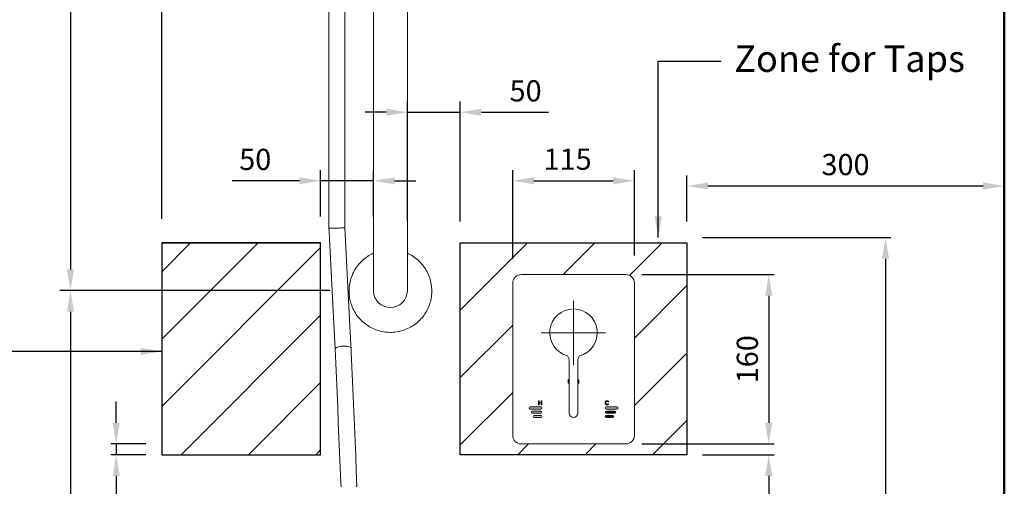
# Model space of a CAD drawing. Units: millimetres. Extents: x 1063 to 6072, y 419 to 2589.
# Drawn here: x 1901 to 2831, y 1287 to 1727 of the extents above; entities that cross this region are included whole.
import ezdxf

# ---------------------------------------------------------------- set-up
doc = ezdxf.new("R2010")
doc.units = ezdxf.units.MM
doc.linetypes.add('AVAC - Hidden 1_5', pattern=[2.2, 1.5, -0.7])
doc.linetypes.add('CENTER', pattern=[0.6, 0.375, -0.075, 0.075, -0.075])
for name, color, linetype, lineweight in [('Disegno', 7, 'Continuous', 15), ('Part', 7, 'Continuous', 25), ('Text', 7, 'Continuous', 25)]:
    doc.layers.add(name, color=color, linetype=linetype, lineweight=lineweight)
doc.styles.add('Arial', font='arial.ttf', dxfattribs={"height": 49.176647})
doc.styles.add('Arial Narrow', font='arialnarrow2.ttf', dxfattribs={"height": 37.5})
doc.styles.add('Avac Standard', font='arialnarrow2.ttf')
doc.dimstyles.new('Diagonal_-_2_5mm_Arial', dxfattribs={"dimtxt": 49.176647, "dimasz": 0.19685, "dimexe": 0.15748, "dimexo": 0.098425, "dimgap": 0.114829, "dimtad": 1, "dimdec": 0, "dimzin": 0, "dimdsep": 46, "dimtxsty": 'Arial', "dimblk1": 'OBLIQUE', "dimblk2": 'OBLIQUE', "dimsah": 1, "dimcen": 0.09, "dimdle": 0.15748, "dimazin": 0, "dimtfac": 1, "dimtdec": 0, "dimtix": 1, "dimtmove": 0, "dimatfit": 3, "dimfxl": 1, "dimtvp": 1, "dimtfill": 1, "dimtolj": 1, "dimtzin": 0, "dimarcsym": 2})
pattern_1 = [(45, (5035.306, 1116.544), (-31.8198, 31.8198), [])]

# ---------------------------------------------------------------- blocks, each defined once
blk = doc.blocks.new('*D3')
at = {"layer": 'Defpoints', "color": 0, "transparency": 16777216}
for p in [(2211.97, 2371.01), (1948.77, 1471.37), (2213.66, 1471.37)]:
    blk.add_point(p, dxfattribs=at)
at = {"layer": 'Part', "color": 0, "lineweight": -2, "transparency": 16777216}
for p, q in [((2191.97, 2371.01), (1938.77, 2371.01)), ((1948.77, 2351.01), (1948.77, 1491.37)), ((2193.66, 1471.37), (1938.77, 1471.37))]:
    blk.add_line(p, q, dxfattribs=at)
at = {"layer": 'Part', "color": 0, "transparency": 16777216}
for points in [[(1945.44, 2351.01), (1952.1, 2351.01), (1948.77, 2371.01)], [(1945.44, 1491.37), (1952.1, 1491.37), (1948.77, 1471.37)]]:
    blk.add_solid(points, dxfattribs=at)
at = {"layer": 'Part', "color": 0, "transparency": 16777216, "insert": (1928.56, 1921.19), "char_height": 20, "width": 138.4414, "attachment_point": 5, "rotation": 90, "style": 'Avac Standard'}
blk.add_mtext('\\A1;900', dxfattribs=at)
blk = doc.blocks.new('*D5')
at = {"layer": 'Defpoints', "color": 0, "transparency": 16777216}
for p in [(2481.55, 1575.04), (2366.55, 1481.45), (2481.55, 1484.61)]:
    blk.add_point(p, dxfattribs=at)
at = {"layer": 'Part', "color": 0, "lineweight": -2, "transparency": 16777216}
for p, q in [((2366.55, 1501.45), (2366.55, 1585.04)), ((2481.55, 1504.61), (2481.55, 1585.04)), ((2386.55, 1575.04), (2461.55, 1575.04))]:
    blk.add_line(p, q, dxfattribs=at)
at = {"layer": 'Part', "color": 0, "transparency": 16777216}
for points in [[(2386.55, 1578.37), (2386.55, 1571.7), (2366.55, 1575.04)], [(2461.55, 1578.37), (2461.55, 1571.7), (2481.55, 1575.04)]]:
    blk.add_solid(points, dxfattribs=at)
at = {"layer": 'Part', "color": 0, "transparency": 16777216, "insert": (2418.47, 1605.46), "char_height": 20, "width": 8.925, "attachment_point": 2, "style": 'Avac Standard'}
blk.add_mtext('\\A1;115', dxfattribs=at)
blk = doc.blocks.new('*D16')
at = {"layer": 'Defpoints', "color": 0, "transparency": 16777216}
for p in [(2531.05, 1316.45), (2608.49, 421.36), (2789.83, 421.36)]:
    blk.add_point(p, dxfattribs=at)
at = {"layer": 'Part', "color": 0, "lineweight": -2, "transparency": 16777216}
for p, q in [((2546.05, 1316.45), (2613.49, 1316.45)), ((2608.49, 1296.45), (2608.49, 441.36)), ((2774.83, 421.36), (2603.49, 421.36))]:
    blk.add_line(p, q, dxfattribs=at)
at = {"layer": 'Part', "color": 0, "transparency": 16777216}
for points in [[(2605.15, 1296.45), (2611.82, 1296.45), (2608.49, 1316.45)], [(2605.15, 441.36), (2611.82, 441.36), (2608.49, 421.36)]]:
    blk.add_solid(points, dxfattribs=at)
at = {"layer": 'Part', "color": 0, "transparency": 16777216, "insert": (2585.38, 775.08), "char_height": 20, "width": 669.6041, "attachment_point": 5, "rotation": 90, "style": 'Avac Standard'}
blk.add_mtext('\\A1;{\\fArial|b0|i0|c0|p34;Zone for Taps & Soap Holder}  900 (Min.)', dxfattribs=at)
blk = doc.blocks.new('*D17')
at = {"layer": 'Defpoints', "color": 0, "transparency": 16777216}
for p in [(2531.05, 1521.36), (2718.79, 421.36), (2718.79, 421.36)]:
    blk.add_point(p, dxfattribs=at)
at = {"layer": 'Part', "color": 0, "lineweight": -2, "transparency": 16777216}
for p, q in [((2546.05, 1521.36), (2723.79, 1521.36)), ((2718.79, 1501.36), (2718.79, 441.36)), ((2733.79, 421.36), (2723.79, 421.36))]:
    blk.add_line(p, q, dxfattribs=at)
at = {"layer": 'Part', "color": 0, "transparency": 16777216}
for points in [[(2715.46, 1501.36), (2722.12, 1501.36), (2718.79, 1521.36)], [(2715.46, 441.36), (2722.12, 441.36), (2718.79, 421.36)]]:
    blk.add_solid(points, dxfattribs=at)
at = {"layer": 'Part', "color": 0, "transparency": 16777216, "insert": (2695.68, 780.06), "char_height": 20, "width": 721.8728, "attachment_point": 5, "rotation": 90, "style": 'Avac Standard'}
blk.add_mtext('\\A1;{\\fArial|b0|i0|c0|p34;Zone for Taps & Soap Holder} 1100 (Max.)', dxfattribs=at)
blk = doc.blocks.new('*D72')
at = {"layer": 'Defpoints', "color": 0, "transparency": 16777216}
for p in [(2035.05, 1326.54), (1991.99, 1316.45), (2035.05, 1316.45)]:
    blk.add_point(p, dxfattribs=at)
at = {"layer": 'Part', "color": 0, "lineweight": -2, "transparency": 16777216}
for p, q in [((1991.99, 1346.54), (1991.99, 1366.54)), ((2020.05, 1326.54), (1986.99, 1326.54)), ((1991.99, 1326.54), (1991.99, 1316.45)), ((2020.05, 1316.45), (1986.99, 1316.45)), ((1991.99, 1296.45), (1991.99, 1234.56))]:
    blk.add_line(p, q, dxfattribs=at)
at = {"layer": 'Part', "color": 0, "transparency": 16777216}
for points in [[(1988.66, 1346.54), (1995.33, 1346.54), (1991.99, 1326.54)], [(1988.66, 1296.45), (1995.33, 1296.45), (1991.99, 1316.45)]]:
    blk.add_solid(points, dxfattribs=at)
at = {"layer": 'Part', "color": 0, "transparency": 16777216, "insert": (1971.78, 1255.51), "char_height": 20, "attachment_point": 5, "rotation": 90, "style": 'Avac Standard'}
blk.add_mtext('\\A1;10', dxfattribs=at)
blk = doc.blocks.new('*D78')
at = {"layer": 'Defpoints', "color": 0, "transparency": 16777216}
for p in [(2267.05, 1639.75), (2267.05, 1516.45), (2317.05, 1516.45)]:
    blk.add_point(p, dxfattribs=at)
at = {"layer": 'Part', "color": 0, "lineweight": -2, "transparency": 16777216}
for p, q in [((2267.05, 1536.45), (2267.05, 1649.75)), ((2317.05, 1536.45), (2317.05, 1649.75)), ((2247.05, 1639.75), (2227.05, 1639.75)), ((2267.05, 1639.75), (2317.05, 1639.75)), ((2337.05, 1639.75), (2400.49, 1639.75))]:
    blk.add_line(p, q, dxfattribs=at)
at = {"layer": 'Part', "color": 0, "transparency": 16777216}
for points in [[(2247.05, 1643.08), (2247.05, 1636.42), (2267.05, 1639.75)], [(2337.05, 1643.08), (2337.05, 1636.42), (2317.05, 1639.75)]]:
    blk.add_solid(points, dxfattribs=at)
at = {"layer": 'Part', "color": 0, "transparency": 16777216, "insert": (2378.77, 1659.96), "char_height": 20, "attachment_point": 5, "style": 'Avac Standard'}
blk.add_mtext('\\A1;50', dxfattribs=at)
blk = doc.blocks.new('*D79')
at = {"layer": 'Defpoints', "color": 0, "transparency": 16777216}
for p in [(2235.05, 1575.04), (2185.05, 1521.36), (2235.05, 1521.36)]:
    blk.add_point(p, dxfattribs=at)
at = {"layer": 'Part', "color": 0, "lineweight": -2, "transparency": 16777216}
for p, q in [((2185.05, 1541.36), (2185.05, 1585.04)), ((2235.05, 1541.36), (2235.05, 1585.04)), ((2165.05, 1575.04), (2101.61, 1575.04)), ((2235.05, 1575.04), (2185.05, 1575.04)), ((2255.05, 1575.04), (2275.05, 1575.04))]:
    blk.add_line(p, q, dxfattribs=at)
at = {"layer": 'Part', "color": 0, "transparency": 16777216}
for points in [[(2165.05, 1578.37), (2165.05, 1571.7), (2185.05, 1575.04)], [(2255.05, 1578.37), (2255.05, 1571.7), (2235.05, 1575.04)]]:
    blk.add_solid(points, dxfattribs=at)
at = {"layer": 'Part', "color": 0, "transparency": 16777216, "insert": (2123.33, 1595.25), "char_height": 20, "attachment_point": 5, "style": 'Avac Standard'}
blk.add_mtext('\\A1;50', dxfattribs=at)
blk = doc.blocks.new('*D80')
at = {"layer": 'Defpoints', "color": 0, "transparency": 16777216}
for p in [(2831.05, 1570.14), (2531.05, 1516.45), (2831.05, 1516.45)]:
    blk.add_point(p, dxfattribs=at)
at = {"layer": 'Part', "color": 0, "lineweight": -2, "transparency": 16777216}
for p, q in [((2531.05, 1536.45), (2531.05, 1580.14)), ((2831.05, 1536.45), (2831.05, 1580.14)), ((2551.05, 1570.14), (2811.05, 1570.14))]:
    blk.add_line(p, q, dxfattribs=at)
at = {"layer": 'Part', "color": 0, "transparency": 16777216}
for points in [[(2551.05, 1573.47), (2551.05, 1566.8), (2531.05, 1570.14)], [(2811.05, 1573.47), (2811.05, 1566.8), (2831.05, 1570.14)]]:
    blk.add_solid(points, dxfattribs=at)
at = {"layer": 'Part', "color": 0, "transparency": 16777216, "insert": (2681.05, 1590.35), "char_height": 20, "attachment_point": 5, "style": 'Avac Standard'}
blk.add_mtext('\\A1;300', dxfattribs=at)
blk = doc.blocks.new('_Oblique')
at = {"color": 0, "linetype": 'ByBlock', "lineweight": -2}
blk.add_line((-0.5, -0.5), (0.5, 0.5), dxfattribs=at)
blk = doc.blocks.new('*D83')
at = {"layer": 'Defpoints', "color": 0, "transparency": 16777216}
for p in [(2831.05, 2552.67), (2831.05, 2410.45), (2035.05, 1519.15)]:
    blk.add_point(p, dxfattribs=at)
at = {"layer": 'Part', "color": 0, "lineweight": -2, "transparency": 16777216}
for p, q in [((2035.05, 1539.15), (2035.05, 2562.67)), ((2831.05, 2430.45), (2831.05, 2562.67)), ((2055.05, 2552.67), (2811.05, 2552.67))]:
    blk.add_line(p, q, dxfattribs=at)
at = {"layer": 'Part', "color": 0, "transparency": 16777216}
for points in [[(2055.05, 2556), (2055.05, 2549.34), (2035.05, 2552.67)], [(2811.05, 2556), (2811.05, 2549.34), (2831.05, 2552.67)]]:
    blk.add_solid(points, dxfattribs=at)
at = {"layer": 'Part', "color": 0, "transparency": 16777216, "insert": (2433.05, 2575.78), "char_height": 20, "width": 299.4854, "attachment_point": 5, "style": 'Avac Standard'}
blk.add_mtext('\\A1;800 (Max.)', dxfattribs=at)
blk = doc.blocks.new('*D84')
at = {"layer": 'Defpoints', "color": 0, "transparency": 16777216}
for p in [(1948.77, 1471.37), (1948.77, 421.36), (1971.77, 421.36)]:
    blk.add_point(p, dxfattribs=at)
at = {"layer": 'Part', "color": 0, "lineweight": -2, "transparency": 16777216}
for p, q in [((1968.77, 1471.37), (1958.77, 1471.37)), ((1948.77, 1451.37), (1948.77, 441.36)), ((1951.77, 421.36), (1938.77, 421.36))]:
    blk.add_line(p, q, dxfattribs=at)
at = {"layer": 'Part', "color": 0, "transparency": 16777216}
for points in [[(1945.44, 1451.37), (1952.1, 1451.37), (1948.77, 1471.37)], [(1945.44, 441.36), (1952.1, 441.36), (1948.77, 421.36)]]:
    blk.add_solid(points, dxfattribs=at)
at = {"layer": 'Part', "color": 0, "transparency": 16777216, "insert": (1928.56, 946.36), "char_height": 20, "attachment_point": 5, "rotation": 90, "style": 'Avac Standard'}
blk.add_mtext('\\A1;1000-1100', dxfattribs=at)
blk = doc.blocks.new('*D86')
at = {"layer": 'Defpoints', "color": 0, "transparency": 16777216}
for p in [(2191.97, 2371.01), (1859.9, 421.36), (2252.85, 421.36)]:
    blk.add_point(p, dxfattribs=at)
at = {"layer": 'Part', "color": 0, "lineweight": -2, "transparency": 16777216}
for p, q in [((2171.97, 2371.01), (1849.9, 2371.01)), ((1859.9, 2351.01), (1859.9, 441.36)), ((2232.85, 421.36), (1849.9, 421.36))]:
    blk.add_line(p, q, dxfattribs=at)
at = {"layer": 'Part', "color": 0, "transparency": 16777216}
for points in [[(1856.57, 2351.01), (1863.24, 2351.01), (1859.9, 2371.01)], [(1856.57, 441.36), (1863.24, 441.36), (1859.9, 421.36)]]:
    blk.add_solid(points, dxfattribs=at)
at = {"layer": 'Part', "color": 0, "transparency": 16777216, "insert": (1839.69, 1914.9), "char_height": 20, "width": 125.3022, "attachment_point": 5, "rotation": 90, "style": 'Avac Standard'}
blk.add_mtext('\\A1;1880-1900', dxfattribs=at)
blk = doc.blocks.new('rba-bim-rba4111-700 Series - RBA4111-700-001-1094679-FRONT ELEVATION')
at = {"layer": 'Disegno'}
for p, q in [((184.48, 1654.15), (184.48, 1113.94)), ((199.48, 1114.33), (199.48, 1654.15)), ((184.74, 1113.89), (184.48, 1113.94)), ((199.48, 1114.33), (199.23, 1114.27)), ((205.45, 1000.52), (205.45, 1000.51))]:
    blk.add_line(p, q, dxfattribs=at)
at = {"layer": 'Disegno', "flags": 128}
for points in [[(189.2, 1023.86), (188.56, 1036.04), (187.92, 1048.31), (187.27, 1060.66), (186.62, 1073.07), (185.97, 1085.51), (185.32, 1097.96), (184.67, 1110.41), (184.48, 1113.94)], [(185.97, 1113.84), (185.49, 1113.85), (185.09, 1113.87)], [(188.23, 1113.84), (186.68, 1113.84), (186.41, 1113.84)], [(190.43, 1113.87), (190.04, 1113.86), (188.23, 1113.84)], [(192.62, 1113.93), (191.98, 1113.91), (191.11, 1113.89)], [(195.73, 1114.04), (193.92, 1113.97), (193.54, 1113.95)], [(197.56, 1114.13), (197.28, 1114.11), (195.73, 1114.04)], [(198.87, 1114.23), (198.48, 1114.19), (198, 1114.16)], [(199.48, 1114.33), (200.13, 1101.89), (200.79, 1089.43), (201.44, 1076.99), (202.09, 1064.57), (202.74, 1052.21), (203.38, 1039.91), (204.02, 1027.71), (204.66, 1015.61), (205.28, 1003.64), (205.45, 1000.51)], [(190.46, 999.85), (189.84, 1011.79), (189.2, 1023.86)], [(190.46, 999.85), (190.68, 1000.45), (191.4, 1001.04), (192.56, 1001.56), (194.09, 1001.99), (195.89, 1002.3), (197.82, 1002.47), (199.77, 1002.48), (201.59, 1002.33), (203.16, 1002.03), (204.38, 1001.61), (205.16, 1001.1), (205.45, 1000.52)], [(190.46, 999.86), (191.05, 986.24), (191.64, 972.48), (192.24, 958.58), (192.84, 944.57), (193.45, 930.48), (194.06, 916.33), (194.67, 902.14), (195.29, 887.93), (195.9, 873.73), (196.08, 869.5)], [(211.07, 870.14), (210.45, 884.34), (209.84, 898.55), (209.23, 912.75), (208.62, 926.92), (208.01, 941.03), (207.41, 955.06), (206.81, 968.99), (206.21, 982.8), (205.62, 996.46), (205.45, 1000.51)]]:
    blk.add_lwpolyline(points, dxfattribs=at)
at = {"layer": 'Disegno'}
for start_param, end_param in [(5.832022, 6.278759), (6.278759, 6.283185)]:
    blk.add_ellipse((203.57, 869.82), major_axis=(7.49, 0.32), ratio=0.061897, start_param=start_param, end_param=end_param, dxfattribs=at)
for points in [[(184.48, 1113.94), (184.48, 1113.94), (184.48, 1113.94), (184.48, 1113.94)], [(199.33, 1114.28), (199.23, 1114.26), (199.07, 1114.25), (198.87, 1114.23)], [(199.48, 1114.33), (199.48, 1114.33), (199.48, 1114.33), (199.48, 1114.33)]]:
    blk.add_open_spline(points, degree=3, dxfattribs=at)
for points, knots in [([(185.1, 1113.87), (185.04, 1113.87), (184.85, 1113.88), (184.69, 1113.89), (184.63, 1113.9)], [-0.12972445, -0.12972445, -0.12972445, -0.12972445, -0.11111111, -0.06300171, -0.06300171, -0.06300171, -0.06300171]), ([(186.41, 1113.84), (186.35, 1113.84), (186.2, 1113.84), (186.05, 1113.84), (185.96, 1113.84)], [-0.23344807, -0.23344807, -0.23344807, -0.23344807, -0.22222222, -0.20358637, -0.20358637, -0.20358637, -0.20358637]), ([(191.12, 1113.89), (190.97, 1113.88), (190.74, 1113.88), (190.51, 1113.87), (190.42, 1113.87)], [-0.46310498, -0.46310498, -0.46310498, -0.46310498, -0.44444444, -0.43313917, -0.43313917, -0.43313917, -0.43313917]), ([(193.54, 1113.95), (193.41, 1113.95), (193.18, 1113.94), (192.95, 1113.93), (192.86, 1113.93)], [-0.56675206, -0.56675206, -0.56675206, -0.56675206, -0.54861111, -0.53687021, -0.53687021, -0.53687021, -0.53687021]), ([(195.74, 1114.04), (195.64, 1114.03), (195.45, 1114.02), (195.25, 1114.02), (195.15, 1114.01)], [-0.66653372, -0.66653372, -0.66653372, -0.66653372, -0.65277778, -0.63852367, -0.63852367, -0.63852367, -0.63852367]), ([(198, 1114.16), (197.98, 1114.16), (197.83, 1114.15), (197.68, 1114.14), (197.55, 1114.13)], [-0.7964365, -0.7964365, -0.7964365, -0.7964365, -0.79166667, -0.76648636, -0.76648636, -0.76648636, -0.76648636])]:
    blk.add_open_spline(points, degree=3, knots=knots, dxfattribs=at)
blk = doc.blocks.new('*D123')
at = {"layer": 'Defpoints', "color": 0, "transparency": 16777216}
for p in [(2473.55, 1486.54), (2473.55, 1326.54), (2608.49, 1326.54)]:
    blk.add_point(p, dxfattribs=at)
at = {"layer": 'Part', "color": 0, "lineweight": -2, "transparency": 16777216}
for p, q in [((2488.55, 1486.54), (2613.49, 1486.54)), ((2608.49, 1466.54), (2608.49, 1346.54)), ((2488.55, 1326.54), (2613.49, 1326.54))]:
    blk.add_line(p, q, dxfattribs=at)
at = {"layer": 'Part', "color": 0, "transparency": 16777216}
for points in [[(2605.15, 1466.54), (2611.82, 1466.54), (2608.49, 1486.54)], [(2605.15, 1346.54), (2611.82, 1346.54), (2608.49, 1326.54)]]:
    blk.add_solid(points, dxfattribs=at)
at = {"layer": 'Part', "color": 0, "transparency": 16777216, "insert": (2588.27, 1406.54), "char_height": 20, "attachment_point": 5, "rotation": 90, "style": 'Avac Standard'}
blk.add_mtext('\\A1;160', dxfattribs=at)

msp = doc.modelspace()

# ---------------------------------------------------------------- hatches: boundary and pattern name
at = {"layer": 'Disegno'}
h = msp.add_hatch(color=1, dxfattribs=at)
h.dxf.hatch_style = 1
edge = h.paths.add_edge_path()
edge.add_arc((2393.05, 1360.54), 1, 270, 450)
edge.add_line((2393.05, 1361.54), (2383.05, 1361.54))
edge.add_arc((2383.05, 1360.54), 1, 90, 270)
edge.add_line((2383.05, 1359.54), (2393.05, 1359.54))
edge = h.paths.add_edge_path()
edge.add_arc((2393.05, 1356.54), 1, 270, 450)
edge.add_line((2393.05, 1357.54), (2385.05, 1357.54))
edge.add_arc((2385.05, 1356.54), 1, 90, 270)
edge.add_line((2385.05, 1355.54), (2393.05, 1355.54))
edge = h.paths.add_edge_path()
edge.add_arc((2393.05, 1352.54), 1, 270, 450)
edge.add_line((2393.05, 1353.54), (2387.05, 1353.54))
edge.add_arc((2387.05, 1352.54), 1, 90, 270)
edge.add_line((2387.05, 1351.54), (2393.05, 1351.54))
h = msp.add_hatch(color=5, dxfattribs=at)
h.dxf.hatch_style = 1
edge = h.paths.add_edge_path()
edge.add_arc((2455.05, 1360.54), 1, 90, 270)
edge.add_line((2455.05, 1359.54), (2465.05, 1359.54))
edge.add_arc((2465.05, 1360.54), 1, 270, 450)
edge.add_line((2465.05, 1361.54), (2455.05, 1361.54))
h = msp.add_hatch(color=5, dxfattribs=at)
h.dxf.hatch_style = 1
edge = h.paths.add_edge_path()
edge.add_arc((2455.05, 1356.54), 1, 90, 270)
edge.add_line((2455.05, 1355.54), (2463.05, 1355.54))
edge.add_arc((2463.05, 1356.54), 1, 270, 450)
edge.add_line((2463.05, 1357.54), (2455.05, 1357.54))
h = msp.add_hatch(color=5, dxfattribs=at)
h.dxf.hatch_style = 1
edge = h.paths.add_edge_path()
edge.add_arc((2455.05, 1352.54), 1, 90, 270)
edge.add_line((2455.05, 1351.54), (2461.05, 1351.54))
edge.add_arc((2461.05, 1352.54), 1, 270, 450)
edge.add_line((2461.05, 1353.54), (2455.05, 1353.54))
at = {"layer": 'Part', "lineweight": 18}
h = msp.add_hatch(dxfattribs=at)
h.set_pattern_fill('FP_1', style=0, pattern_type=2)
h.set_pattern_definition(pattern_1)
h.paths.add_polyline_path([(2185.05, 1316.45), (2185.05, 1516.45), (2035.05, 1516.45), (2035.05, 1316.45), (2158.4, 1316.45)], flags=0)
h = msp.add_hatch(dxfattribs=at)
h.set_pattern_fill('FP_1', style=0, pattern_type=2)
h.set_pattern_definition(pattern_1)
h.paths.add_polyline_path([(2531.05, 1316.45), (2531.04, 1516.45), (2317.05, 1516.45), (2317.05, 1316.45), (2531.04, 1316.45)], flags=0)
h.paths.add_polyline_path([(2468.94, 1326.54), (2374.55, 1326.54), (2372.48, 1326.82), (2370.55, 1327.62), (2368.89, 1328.89), (2367.62, 1330.54), (2366.82, 1332.47), (2366.55, 1334.54), (2366.55, 1478.54), (2366.82, 1480.61), (2367.62, 1482.54), (2368.89, 1484.2), (2370.55, 1485.47), (2372.48, 1486.27), (2374.55, 1486.54), (2473.55, 1486.54), (2475.62, 1486.27), (2477.55, 1485.47), (2479.21, 1484.2), (2480.48, 1482.54), (2481.28, 1480.61), (2481.55, 1478.54), (2481.55, 1334.54), (2481.28, 1332.47), (2480.48, 1330.54), (2479.21, 1328.89), (2477.55, 1327.62), (2475.62, 1326.82), (2473.55, 1326.54)], flags=0)

# ---------------------------------------------------------------- linework, layer by layer
at = {"layer": 'Disegno'}
for p, q in [((2267.05, 1470.94), (2267.05, 2370.21)), ((2235.05, 1936.93), (2235.05, 1471.01))]:
    msp.add_line(p, q, dxfattribs=at)
at = {"layer": 'Disegno', "color": 7, "linetype": 'Continuous'}
for p, q in [((2374.55, 1486.54), (2473.55, 1486.54)), ((2366.55, 1334.54), (2366.55, 1478.54)), ((2481.55, 1478.54), (2481.55, 1334.54)), ((2420.05, 1404.65), (2420.05, 1355.54)), ((2428.05, 1355.54), (2428.05, 1404.65)), ((2418.95, 1387.45), (2419.47, 1387.45)), ((2418.95, 1384.04), (2418.95, 1387.45)), ((2419.47, 1387.45), (2419.47, 1386.81)), ((2419.47, 1386.81), (2419.68, 1387.02)), ((2419.78, 1386.6), (2419.47, 1386.17)), ((2419.47, 1386.17), (2419.47, 1384.04)), ((2419.68, 1387.02), (2419.8, 1387.11)), ((2419.8, 1386.61), (2419.78, 1386.6)), ((2428.3, 1387.35), (2428.32, 1387.34)), ((2428.3, 1386.28), (2428.43, 1386.28)), ((2428.32, 1387.34), (2428.63, 1387.13)), ((2428.43, 1386.6), (2428.32, 1386.81)), ((2428.43, 1386.28), (2428.43, 1386.6)), ((2428.63, 1387.13), (2428.84, 1386.92)), ((2428.84, 1386.92), (2428.95, 1386.6)), ((2428.95, 1386.6), (2428.95, 1384.89)), ((2419.47, 1384.04), (2418.95, 1384.04)), ((2428.3, 1385.85), (2428.43, 1385.85)), ((2428.43, 1385.21), (2428.32, 1385)), ((2428.43, 1384.58), (2428.32, 1384.36)), ((2428.43, 1385.85), (2428.43, 1385.21)), ((2428.53, 1384.26), (2428.43, 1384.58)), ((2428.63, 1384.04), (2428.53, 1384.26)), ((2429.15, 1384.04), (2428.63, 1384.04)), ((2428.95, 1384.89), (2429.05, 1384.36)), ((2429.05, 1384.36), (2429.15, 1384.04)), ((2393.05, 1361.54), (2383.05, 1361.54)), ((2383.05, 1359.54), (2393.05, 1359.54)), ((2391.07, 1367.34), (2391.07, 1363.54)), ((2391.57, 1367.34), (2391.07, 1367.34)), ((2391.07, 1363.54), (2391.57, 1363.54)), ((2391.57, 1365.78), (2391.57, 1367.34)), ((2393.55, 1365.78), (2391.57, 1365.78)), ((2391.57, 1363.54), (2391.57, 1365.33)), ((2391.57, 1365.33), (2393.55, 1365.33)), ((2393.55, 1367.34), (2393.55, 1365.78)), ((2394.05, 1367.34), (2393.55, 1367.34)), ((2393.55, 1365.33), (2393.55, 1363.54)), ((2393.55, 1363.54), (2394.05, 1363.54)), ((2394.05, 1363.54), (2394.05, 1367.34)), ((2454.05, 1366.05), (2454.13, 1366.45)), ((2454.05, 1364.84), (2454.05, 1366.05)), ((2454.13, 1364.43), (2454.05, 1364.84)), ((2454.13, 1366.45), (2454.29, 1366.78)), ((2454.29, 1364.11), (2454.13, 1364.43)), ((2454.29, 1366.78), (2454.6, 1367.1)), ((2454.6, 1363.79), (2454.29, 1364.11)), ((2454.6, 1366.37), (2454.53, 1366.05)), ((2454.53, 1366.05), (2454.53, 1364.84)), ((2454.53, 1364.84), (2454.6, 1364.51)), ((2454.6, 1367.1), (2454.92, 1367.26)), ((2454.76, 1366.62), (2454.6, 1366.37)), ((2454.6, 1364.51), (2454.76, 1364.27)), ((2454.92, 1363.62), (2454.6, 1363.79)), ((2455, 1366.78), (2454.76, 1366.62)), ((2454.76, 1364.27), (2455, 1364.11)), ((2454.92, 1367.26), (2455.32, 1367.34)), ((2455.32, 1363.54), (2454.92, 1363.62)), ((2455.32, 1366.86), (2455, 1366.78)), ((2455, 1364.11), (2455.32, 1364.03)), ((2455.05, 1361.54), (2465.05, 1361.54)), ((2465.05, 1359.54), (2455.05, 1359.54)), ((2455.32, 1367.34), (2456.03, 1367.34)), ((2456.03, 1366.86), (2455.32, 1366.86)), ((2455.32, 1364.03), (2456.03, 1364.03)), ((2456.03, 1363.54), (2455.32, 1363.54)), ((2456.03, 1367.34), (2456.43, 1367.26)), ((2456.35, 1366.78), (2456.03, 1366.86)), ((2456.03, 1364.03), (2456.35, 1364.11)), ((2456.43, 1363.62), (2456.03, 1363.54)), ((2456.58, 1366.62), (2456.35, 1366.78)), ((2456.35, 1364.11), (2456.58, 1364.27)), ((2456.43, 1367.26), (2456.74, 1367.1)), ((2456.74, 1363.79), (2456.43, 1363.62)), ((2456.66, 1366.37), (2456.58, 1366.62)), ((2456.58, 1364.27), (2456.66, 1364.51)), ((2457.14, 1366.37), (2456.66, 1366.37)), ((2456.66, 1364.51), (2457.14, 1364.51)), ((2456.74, 1367.1), (2457.06, 1366.78)), ((2457.06, 1364.11), (2456.74, 1363.79)), ((2457.06, 1366.78), (2457.14, 1366.37)), ((2457.14, 1364.51), (2457.06, 1364.11)), ((2393.05, 1357.54), (2385.05, 1357.54)), ((2385.05, 1355.54), (2393.05, 1355.54)), ((2393.05, 1353.54), (2387.05, 1353.54)), ((2387.05, 1351.54), (2393.05, 1351.54)), ((2455.05, 1357.54), (2463.05, 1357.54)), ((2463.05, 1355.54), (2455.05, 1355.54)), ((2455.05, 1353.54), (2461.05, 1353.54)), ((2461.05, 1351.54), (2455.05, 1351.54)), ((2473.55, 1326.54), (2374.55, 1326.54))]:
    msp.add_line(p, q, dxfattribs=at)
at = {"layer": 'Disegno', "color": 7, "linetype": 'CENTER'}
for q in [(2424.05, 1462.04), (2393.55, 1431.54), (2424.05, 1401.04), (2454.55, 1431.54)]:
    msp.add_line((2424.05, 1431.54), q, dxfattribs=at)
at = {"layer": 'Disegno', "flags": 128}
for points in [[(2235.05, 1506.67), (2234.78, 1506.56), (2233.37, 1505.88), (2231.99, 1505.14), (2230.65, 1504.35), (2229.33, 1503.51), (2228.05, 1502.62), (2226.8, 1501.67), (2225.59, 1500.68), (2224.43, 1499.64), (2223.3, 1498.55), (2222.23, 1497.42), (2221.19, 1496.24), (2220.21, 1495.03), (2219.27, 1493.78), (2218.39, 1492.49), (2217.56, 1491.16), (2216.78, 1489.81), (2216.05, 1488.42), (2215.38, 1487.01), (2214.77, 1485.57), (2214.22, 1484.11), (2213.73, 1482.62), (2213.29, 1481.12), (2212.92, 1479.6), (2212.6, 1478.07), (2212.35, 1476.53), (2212.16, 1474.98), (2212.04, 1473.42), (2211.97, 1471.86), (2211.96, 1471.01)], [(2290.14, 1471.01), (2290.11, 1472.58), (2290.01, 1474.14), (2289.86, 1475.69), (2289.64, 1477.24), (2289.36, 1478.78), (2289.02, 1480.3), (2288.62, 1481.82), (2288.15, 1483.31), (2287.63, 1484.78), (2287.05, 1486.23), (2286.42, 1487.66), (2285.72, 1489.06), (2284.97, 1490.44), (2284.17, 1491.78), (2283.31, 1493.08), (2282.4, 1494.36), (2281.44, 1495.59), (2280.44, 1496.79), (2279.38, 1497.94), (2278.28, 1499.05), (2277.14, 1500.12), (2275.96, 1501.14), (2274.73, 1502.11), (2273.47, 1503.03), (2272.17, 1503.91), (2270.84, 1504.72), (2269.47, 1505.49), (2268.08, 1506.2), (2267.05, 1506.67)], [(2211.96, 1471.01), (2211.99, 1469.45), (2212.09, 1467.89), (2212.24, 1466.33), (2212.46, 1464.79), (2212.74, 1463.25), (2213.08, 1461.72), (2213.48, 1460.21), (2213.95, 1458.72), (2214.47, 1457.24), (2215.05, 1455.79), (2215.68, 1454.36), (2216.38, 1452.96), (2217.13, 1451.59), (2217.93, 1450.25), (2218.79, 1448.94), (2219.7, 1447.67), (2220.66, 1446.43), (2221.66, 1445.24), (2222.72, 1444.08), (2223.82, 1442.97), (2224.96, 1441.91), (2226.14, 1440.89), (2227.37, 1439.91), (2228.63, 1438.99), (2229.93, 1438.12), (2231.26, 1437.3), (2232.63, 1436.54), (2234.02, 1435.83), (2235.44, 1435.18), (2236.89, 1434.58), (2238.35, 1434.04), (2239.84, 1433.56), (2241.35, 1433.15), (2242.87, 1432.79), (2244.41, 1432.49), (2245.95, 1432.26), (2247.51, 1432.08), (2249.07, 1431.97), (2250.63, 1431.93), (2252.19, 1431.94), (2253.75, 1432.02), (2255.31, 1432.16), (2256.86, 1432.36), (2258.4, 1432.62), (2259.93, 1432.95), (2261.45, 1433.33), (2262.94, 1433.78), (2264.42, 1434.28), (2265.88, 1434.85), (2267.32, 1435.47), (2268.73, 1436.15), (2270.11, 1436.88), (2271.45, 1437.67), (2272.77, 1438.51), (2274.05, 1439.41), (2275.3, 1440.35), (2276.51, 1441.35), (2277.67, 1442.39), (2278.8, 1443.48), (2279.87, 1444.61), (2280.91, 1445.78), (2281.89, 1447), (2282.83, 1448.25), (2283.71, 1449.54), (2284.55, 1450.86), (2285.32, 1452.22), (2286.05, 1453.6), (2286.72, 1455.02), (2287.33, 1456.46), (2287.88, 1457.92), (2288.37, 1459.4), (2288.81, 1460.9), (2289.18, 1462.42), (2289.5, 1463.95), (2289.75, 1465.5), (2289.94, 1467.05), (2290.06, 1468.61), (2290.13, 1470.17), (2290.14, 1471.01)]]:
    msp.add_lwpolyline(points, dxfattribs=at)
at = {"layer": 'Disegno', "color": 7, "linetype": 'Continuous'}
for centre, radius, start, end in [((2374.55, 1478.54), 8, 90, 180), ((2473.55, 1478.54), 8, 0, 90), ((2424.05, 1431.54), 22.5, 284.54774, 255.45226), ((2411.05, 1404.57), 9, 0.50885, 35.27013), ((2437.05, 1404.57), 9, 144.72987, 179.49115), ((2383.05, 1360.54), 1, 90, 270), ((2393.05, 1360.54), 1, 270, 90), ((2455.05, 1360.54), 1, 90, 270), ((2465.05, 1360.54), 1, 270, 90), ((2385.05, 1356.54), 1, 90, 270), ((2387.05, 1352.54), 1, 90, 270), ((2393.05, 1356.54), 1, 270, 90), ((2393.05, 1352.54), 1, 270, 90), ((2424.05, 1355.54), 4, 180, 0), ((2455.05, 1356.54), 1, 90, 270), ((2455.05, 1352.54), 1, 90, 270), ((2461.05, 1352.54), 1, 270, 90), ((2463.05, 1356.54), 1, 270, 90), ((2374.55, 1334.54), 8, 180, 270), ((2473.55, 1334.54), 8, 270, 0)]:
    msp.add_arc(centre, radius, start, end, dxfattribs=at)
at = {"layer": 'Disegno'}
msp.add_arc((2251.05, 1471.36), 16, 181.26065, 358.99167, dxfattribs=at)
at = {"layer": 'Part', "lineweight": 50}
msp.add_line((2831.05, 421.37), (2831.05, 2410.45), dxfattribs=at)
at = {"layer": 'Part'}
for p, q in [((2035.05, 1516.45), (2185.05, 1516.45)), ((2185.05, 1516.45), (2035.05, 1516.45)), ((2035.05, 1516.45), (2035.05, 1316.45)), ((2185.05, 1316.45), (2185.05, 1516.45)), ((2317.05, 1516.45), (2531.05, 1516.45)), ((2317.05, 1316.45), (2317.05, 1516.45)), ((2531.05, 1516.45), (2531.05, 1316.45)), ((2035.05, 1316.45), (2185.05, 1316.45)), ((2531.05, 1316.45), (2317.05, 1316.45))]:
    msp.add_line(p, q, dxfattribs=at)

# ---------------------------------------------------------------- block references
at = {"layer": 'Disegno', "linetype": 'AVAC - Hidden 1_5', "lineweight": 18}
msp.add_blockref('rba-bim-rba4111-700 Series - RBA4111-700-001-1094679-FRONT ELEVATION', (2008.38, 416.45), dxfattribs=at)

# ---------------------------------------------------------------- texts
at = {"layer": 'Text', "color": 7, "insert": (2575.89, 1702.84), "char_height": 25, "width": 221.2657, "attachment_point": 1, "style": 'Arial Narrow'}
msp.add_mtext('Zone for Taps', dxfattribs=at)

# ---------------------------------------------------------------- dimensions: what is measured, and where the dimension line sits
at = {"layer": 'Part'}
dim = msp.add_linear_dim(base=(2831.05, 2552.67), p1=(2035.05, 1519.15), p2=(2831.05, 2410.45), text='800 (Max.)', dimstyle='Diagonal_-_2_5mm_Arial', override={"dimtxt": 20, "dimasz": 20, "dimexe": 10, "dimexo": 20, "dimgap": 10, "dimpost": '<>', "dimtxsty": 'Avac Standard', "dimdle": 10, "dimfxl": 1028.112398, "dimtfill": 0}, dxfattribs=at)
dim.commit()
dim.dimension.update_dxf_attribs({"geometry": '*D83', "text_midpoint": (2433.05, 2575.78)})
for base, p1, p2, text, override, picture, middle in [((1859.9, 421.36), (2191.97, 2371.01), (2252.85, 421.36), '1880-1900', {"dimtxt": 20, "dimasz": 20, "dimexe": 10, "dimexo": 20, "dimgap": 10, "dimpost": '<>', "dimtxsty": 'Avac Standard', "dimdle": 10, "dimfxl": 1028.112398, "dimtfill": 0}, '*D86', (1859.9, 1914.9)), ((2718.79, 421.36), (2531.05, 1521.36), (2718.79, 421.36), '{\\fArial|b0|i0|c0|p34;Zone for Taps & Soap Holder} 1100 (Max.)', {"dimtxt": 20, "dimasz": 20, "dimexe": 5, "dimexo": 15, "dimgap": 10, "dimpost": '<>', "dimtxsty": 'Avac Standard', "dimdle": 5, "dimfxl": 1028.112398, "dimtfill": 0}, '*D17', (2718.79, 780.06)), ((2608.49, 421.36), (2531.05, 1316.45), (2789.83, 421.36), '{\\fArial|b0|i0|c0|p34;Zone for Taps & Soap Holder}  900 (Min.)', {"dimtxt": 20, "dimasz": 20, "dimexe": 5, "dimexo": 15, "dimgap": 10, "dimpost": '<>', "dimtxsty": 'Avac Standard', "dimdle": 5, "dimfxl": 1028.112398, "dimtfill": 0}, '*D16', (2608.49, 775.08))]:
    dim = msp.add_linear_dim(base=base, p1=p1, p2=p2, angle=90, text=text, dimstyle='Diagonal_-_2_5mm_Arial', override=override, dxfattribs=at)
    dim.commit()
    dim.dimension.update_dxf_attribs({"geometry": picture, "text_midpoint": middle, "dimtype": 160})
for base, p1, p2, override, picture, middle in [((1948.77, 1471.37), (2211.97, 2371.01), (2213.66, 1471.37), {"dimtxt": 20, "dimasz": 20, "dimexe": 10, "dimexo": 20, "dimgap": 10, "dimpost": '<>', "dimtxsty": 'Avac Standard', "dimdle": 10, "dimfxl": 1028.112398, "dimtfill": 0}, '*D3', (1928.56, 1921.19)), ((2608.49, 1326.54), (2473.55, 1486.54), (2473.55, 1326.54), {"dimtxt": 20, "dimasz": 20, "dimexe": 5, "dimexo": 15, "dimgap": 10, "dimpost": '<>', "dimtxsty": 'Avac Standard', "dimdle": 5, "dimfxl": 1028.112398, "dimtfill": 0}, '*D123', (2588.27, 1406.54))]:
    dim = msp.add_linear_dim(base=base, p1=p1, p2=p2, angle=90, dimstyle='Diagonal_-_2_5mm_Arial', override=override, dxfattribs=at)
    dim.commit()
    dim.dimension.update_dxf_attribs({"geometry": picture, "text_midpoint": middle})
for base, p1, p2, picture, middle in [((2267.05, 1639.75), (2317.05, 1516.45), (2267.05, 1516.45), '*D78', (2378.77, 1639.75)), ((2481.55, 1575.04), (2366.55, 1481.45), (2481.55, 1484.61), '*D5', (2418.47, 1575.04))]:
    dim = msp.add_linear_dim(base=base, p1=p1, p2=p2, dimstyle='Diagonal_-_2_5mm_Arial', override={"dimtxt": 20, "dimasz": 20, "dimexe": 10, "dimexo": 20, "dimgap": 10, "dimpost": '<>', "dimtxsty": 'Avac Standard', "dimdle": 10, "dimfxl": 1028.112398, "dimtfill": 0}, dxfattribs=at)
    dim.commit()
    dim.dimension.update_dxf_attribs({"geometry": picture, "text_midpoint": middle, "dimtype": 160})
for base, p1, p2, angle, override, picture, middle in [((2235.05, 1575.04), (2185.05, 1521.36), (2235.05, 1521.36), 180, {"dimtxt": 20, "dimasz": 20, "dimexe": 10, "dimexo": 20, "dimgap": 10, "dimpost": '<>', "dimtxsty": 'Avac Standard', "dimdle": 10, "dimfxl": 1028.112398, "dimtfill": 0}, '*D79', (2123.33, 1575.04)), ((1991.99, 1316.45), (2035.05, 1326.54), (2035.05, 1316.45), 90, {"dimtxt": 20, "dimasz": 20, "dimexe": 5, "dimexo": 15, "dimgap": 10, "dimpost": '<>', "dimtxsty": 'Avac Standard', "dimdle": 5, "dimfxl": 1028.112398, "dimtfill": 0}, '*D72', (1991.99, 1255.51))]:
    dim = msp.add_linear_dim(base=base, p1=p1, p2=p2, angle=angle, dimstyle='Diagonal_-_2_5mm_Arial', override=override, dxfattribs=at)
    dim.commit()
    dim.dimension.update_dxf_attribs({"geometry": picture, "text_midpoint": middle, "dimtype": 160})
dim = msp.add_linear_dim(base=(2831.05, 1570.14), p1=(2531.05, 1516.45), p2=(2831.05, 1516.45), dimstyle='Diagonal_-_2_5mm_Arial', override={"dimtxt": 20, "dimasz": 20, "dimexe": 10, "dimexo": 20, "dimgap": 10, "dimpost": '<>', "dimtxsty": 'Avac Standard', "dimdle": 10, "dimfxl": 1028.112398, "dimtfill": 0}, dxfattribs=at)
dim.commit()
dim.dimension.update_dxf_attribs({"geometry": '*D80', "text_midpoint": (2681.05, 1590.35)})
dim = msp.add_linear_dim(base=(1948.77, 421.36), p1=(1948.77, 1471.37), p2=(1971.77, 421.36), angle=90, text='1000-1100', dimstyle='Diagonal_-_2_5mm_Arial', override={"dimtxt": 20, "dimasz": 20, "dimexe": 10, "dimexo": 20, "dimgap": 10, "dimpost": '<>', "dimtxsty": 'Avac Standard', "dimdle": 10, "dimfxl": 1028.112398, "dimtfill": 0}, dxfattribs=at)
dim.commit()
dim.dimension.update_dxf_attribs({"geometry": '*D84', "text_midpoint": (1928.56, 946.36)})

# ---------------------------------------------------------------- leaders
at = {"layer": 'Text'}
for points in [[(2504.1, 1521.36), (2504.1, 1687.99), (2563.67, 1687.99)], [(2035.05, 1413.9), (1654.77, 1413.9)]]:
    msp.add_leader(points, dimstyle='Diagonal_-_2_5mm_Arial', override={"dimasz": 20, "dimtad": 0}, dxfattribs=at)

doc.saveas('drawing.dxf')
